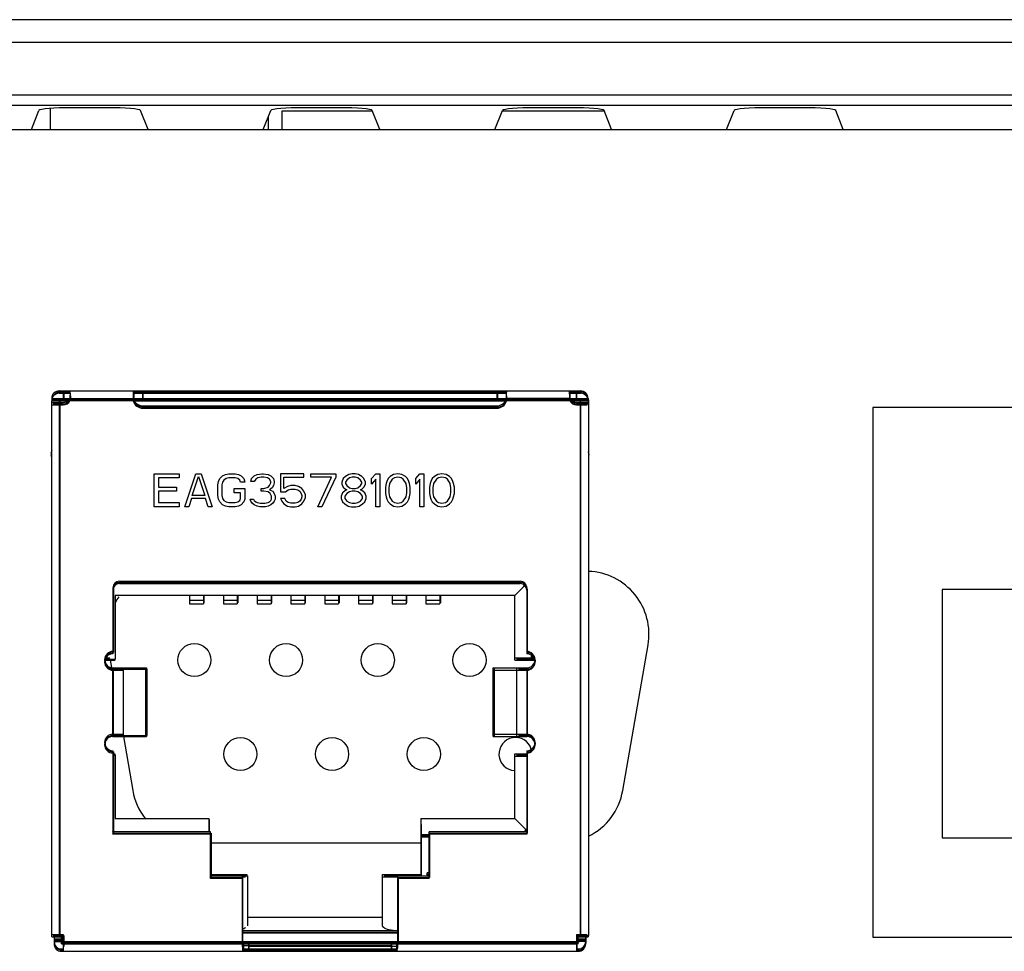
# Model space of a CAD drawing. Units: millimetres. Extents: x 0 to 1189, y 0 to 841.
# Drawn here: x 1045 to 1060, y 393 to 407 of the extents above; entities that cross this region are included whole.
import ezdxf

# ---------------------------------------------------------------- set-up
doc = ezdxf.new("R2010")
doc.units = ezdxf.units.MM
doc.header["$LTSCALE"] = 65.395
doc.layers.get('0').update_dxf_attribs({"linetype": 'CONTINUOUS'})
doc.layers.add('5_ALL_CURVES', color=7, linetype='CONTINUOUS')
doc.layers.add('7_ALL_FEATURES', color=7, linetype='CONTINUOUS')

msp = doc.modelspace()

# ---------------------------------------------------------------- linework, layer by layer
at = {"color": 7, "linetype": 'Continuous'}
for p, q in [((1054.2301, 395.548), (1054.6124, 397.748)), ((1046.4889, 397.519), (1046.5084, 397.4066)), ((1046.6893, 396.3657), (1046.8314, 395.548)), ((1048.0127, 394.7607), (1051.1788, 394.7607))]:
    msp.add_line(p, q, dxfattribs=at)
for centre in [(1047.7607, 397.5207), (1049.1457, 397.5207), (1050.5307, 397.5207), (1051.9157, 397.5207), (1048.4557, 396.1007), (1049.8407, 396.1007), (1051.2257, 396.1007)]:
    msp.add_circle(centre, 0.25, dxfattribs=at)
for centre, radius, start, end in [((1053.6764, 397.9107), 0.95, 350.14157, 87.8082), ((1047.3851, 397.9107), 0.95, 143.68123, 149.63055), ((1052.6107, 396.1007), 0.25, 17.07375, 267.25068), ((1047.7674, 395.7107), 0.95, 189.85843, 217.7798), ((1053.2941, 395.7107), 0.95, 296.15494, 350.14157)]:
    msp.add_arc(centre, radius, start, end, dxfattribs=at)
at = {"layer": '5_ALL_CURVES', "color": 4, "linetype": 'Continuous'}
for p, q in [((1047.1557, 400.3357), (1047.5307, 400.3357)), ((1047.1557, 399.8357), (1047.1557, 400.3357)), ((1047.5307, 400.3357), (1047.5307, 400.2719)), ((1047.6141, 399.8357), (1047.7807, 400.3357)), ((1047.7807, 400.3357), (1047.8641, 400.3357)), ((1047.8641, 400.3357), (1048.0307, 399.8357)), ((1048.187, 400.3038), (1048.2287, 400.3251)), ((1048.2287, 400.3251), (1048.2807, 400.3357)), ((1048.2807, 400.3357), (1048.3745, 400.3357)), ((1048.3745, 400.3357), (1048.4266, 400.3251)), ((1048.4266, 400.3251), (1048.4682, 400.3038)), ((1048.6662, 400.3038), (1048.7078, 400.3251)), ((1048.7078, 400.3251), (1048.7807, 400.3357)), ((1048.7807, 400.3357), (1048.8016, 400.3357)), ((1048.8016, 400.3357), (1048.8745, 400.3251)), ((1048.8745, 400.3251), (1048.9162, 400.3038)), ((1049.4162, 400.3357), (1049.062, 400.3357)), ((1049.062, 400.3357), (1049.062, 400.0591)), ((1049.4162, 400.2825), (1049.4162, 400.3357)), ((1049.5203, 400.3357), (1049.8953, 400.3357)), ((1049.5203, 400.2825), (1049.5203, 400.3357)), ((1049.8953, 400.3357), (1049.8953, 400.2825)), ((1050.0932, 400.3251), (1050.0412, 400.2931)), ((1050.1453, 400.3357), (1050.0932, 400.3251)), ((1050.187, 400.3357), (1050.1453, 400.3357)), ((1050.2391, 400.3251), (1050.187, 400.3357)), ((1050.2912, 400.2931), (1050.2391, 400.3251)), ((1050.437, 400.2612), (1050.4995, 400.3357)), ((1050.4995, 400.3357), (1050.562, 400.3357)), ((1050.562, 400.3357), (1050.562, 399.8357)), ((1050.7703, 400.3251), (1050.7182, 400.2931)), ((1050.8328, 400.3357), (1050.7703, 400.3251)), ((1050.8953, 400.3251), (1050.8328, 400.3357)), ((1050.9474, 400.2931), (1050.8953, 400.3251)), ((1051.1037, 400.2612), (1051.1662, 400.3357)), ((1051.1662, 400.3357), (1051.2287, 400.3357)), ((1051.2287, 400.3357), (1051.2287, 399.8357)), ((1051.437, 400.3251), (1051.3849, 400.2931)), ((1051.4995, 400.3357), (1051.437, 400.3251)), ((1051.562, 400.3251), (1051.4995, 400.3357)), ((1051.6141, 400.2931), (1051.562, 400.3251)), ((1047.5307, 400.2719), (1047.2182, 400.2719)), ((1047.2182, 400.2719), (1047.2182, 400.1336)), ((1047.7287, 400.0059), (1047.8224, 400.2931)), ((1047.8224, 400.2931), (1047.9162, 400.0059)), ((1048.1141, 400.1655), (1048.1245, 400.2187)), ((1048.1245, 400.2187), (1048.1453, 400.2612)), ((1048.1453, 400.2612), (1048.187, 400.3038)), ((1048.187, 400.208), (1048.1766, 400.1655)), ((1048.2078, 400.24), (1048.187, 400.208)), ((1048.2391, 400.2612), (1048.2078, 400.24)), ((1048.2807, 400.2719), (1048.2391, 400.2612)), ((1048.3745, 400.2719), (1048.2807, 400.2719)), ((1048.4162, 400.2612), (1048.3745, 400.2719)), ((1048.4474, 400.24), (1048.4162, 400.2612)), ((1048.4578, 400.208), (1048.4474, 400.24)), ((1048.5203, 400.208), (1048.4578, 400.208)), ((1048.4682, 400.3038), (1048.5099, 400.2612)), ((1048.5099, 400.2612), (1048.5203, 400.208)), ((1048.6141, 400.2187), (1048.6245, 400.2612)), ((1048.6662, 400.2187), (1048.6141, 400.2187)), ((1048.6245, 400.2612), (1048.6662, 400.3038)), ((1048.687, 400.2506), (1048.6662, 400.2187)), ((1048.7182, 400.2719), (1048.687, 400.2506)), ((1048.7703, 400.2825), (1048.7182, 400.2719)), ((1048.812, 400.2825), (1048.7703, 400.2825)), ((1048.8641, 400.2719), (1048.812, 400.2825)), ((1048.8953, 400.2506), (1048.8641, 400.2719)), ((1048.9162, 400.2187), (1048.8953, 400.2506)), ((1048.8953, 400.1548), (1048.9162, 400.1974)), ((1048.9162, 400.3038), (1048.9578, 400.2612)), ((1048.9162, 400.1974), (1048.9162, 400.2187)), ((1048.9578, 400.2612), (1048.9682, 400.2187)), ((1048.9682, 400.1974), (1048.9578, 400.1548)), ((1048.9682, 400.2187), (1048.9682, 400.1974)), ((1049.1141, 400.2825), (1049.4162, 400.2825)), ((1049.1141, 400.1123), (1049.1141, 400.2825)), ((1049.8328, 400.2825), (1049.5203, 400.2825)), ((1049.6245, 399.8357), (1049.8328, 400.2825)), ((1049.8953, 400.2825), (1049.687, 399.8357)), ((1050.0099, 400.2612), (1049.9891, 400.208)), ((1049.9891, 400.208), (1049.9891, 400.1761)), ((1049.9891, 400.1761), (1050.0099, 400.1336)), ((1050.0412, 400.2931), (1050.0099, 400.2612)), ((1050.062, 400.24), (1050.0412, 400.208)), ((1050.0412, 400.208), (1050.0412, 400.1868)), ((1050.0412, 400.1868), (1050.062, 400.1548)), ((1050.1037, 400.2719), (1050.062, 400.24)), ((1050.1453, 400.2825), (1050.1037, 400.2719)), ((1050.187, 400.2825), (1050.1453, 400.2825)), ((1050.2287, 400.2719), (1050.187, 400.2825)), ((1050.2703, 400.24), (1050.2287, 400.2719)), ((1050.2912, 400.208), (1050.2703, 400.24)), ((1050.2703, 400.1548), (1050.2912, 400.1868)), ((1050.3224, 400.2612), (1050.2912, 400.2931)), ((1050.2912, 400.1868), (1050.2912, 400.208)), ((1050.3432, 400.208), (1050.3224, 400.2612)), ((1050.3224, 400.1336), (1050.3432, 400.1761)), ((1050.3432, 400.1761), (1050.3432, 400.208)), ((1050.437, 400.1761), (1050.437, 400.2612)), ((1050.4995, 400.2506), (1050.437, 400.1761)), ((1050.4995, 399.8357), (1050.4995, 400.2506)), ((1050.6557, 400.1868), (1050.6453, 400.1336)), ((1050.6662, 400.2187), (1050.6557, 400.1868)), ((1050.687, 400.2612), (1050.6662, 400.2187)), ((1050.7182, 400.2931), (1050.687, 400.2612)), ((1050.7078, 400.1868), (1050.6974, 400.1229)), ((1050.7495, 400.2506), (1050.7078, 400.1868)), ((1050.7807, 400.2719), (1050.7495, 400.2506)), ((1050.8328, 400.2825), (1050.7807, 400.2719)), ((1050.8849, 400.2719), (1050.8328, 400.2825)), ((1050.9162, 400.2506), (1050.8849, 400.2719)), ((1050.9578, 400.1868), (1050.9162, 400.2506)), ((1050.9787, 400.2612), (1050.9474, 400.2931)), ((1050.9682, 400.1229), (1050.9578, 400.1868)), ((1050.9995, 400.2187), (1050.9787, 400.2612)), ((1051.0099, 400.1868), (1050.9995, 400.2187)), ((1051.0203, 400.1336), (1051.0099, 400.1868)), ((1051.1037, 400.1761), (1051.1037, 400.2612)), ((1051.1662, 400.2506), (1051.1037, 400.1761)), ((1051.1662, 399.8357), (1051.1662, 400.2506)), ((1051.3224, 400.1868), (1051.312, 400.1336)), ((1051.3328, 400.2187), (1051.3224, 400.1868)), ((1051.3537, 400.2612), (1051.3328, 400.2187)), ((1051.3849, 400.2931), (1051.3537, 400.2612)), ((1051.3745, 400.1868), (1051.3641, 400.1229)), ((1051.4162, 400.2506), (1051.3745, 400.1868)), ((1051.4474, 400.2719), (1051.4162, 400.2506)), ((1051.4995, 400.2825), (1051.4474, 400.2719)), ((1051.5516, 400.2719), (1051.4995, 400.2825)), ((1051.5828, 400.2506), (1051.5516, 400.2719)), ((1051.6245, 400.1868), (1051.5828, 400.2506)), ((1051.6453, 400.2612), (1051.6141, 400.2931)), ((1051.6349, 400.1229), (1051.6245, 400.1868)), ((1051.6662, 400.2187), (1051.6453, 400.2612)), ((1051.6766, 400.1868), (1051.6662, 400.2187)), ((1051.687, 400.1336), (1051.6766, 400.1868)), ((1047.2182, 400.1336), (1047.4891, 400.1336)), ((1047.4891, 400.0697), (1047.2182, 400.0697)), ((1047.2182, 400.0697), (1047.2182, 399.8995)), ((1047.4891, 400.1336), (1047.4891, 400.0697)), ((1048.1141, 400.0059), (1048.1141, 400.1655)), ((1048.1766, 400.1655), (1048.1766, 400.0059)), ((1048.3641, 400.1123), (1048.5203, 400.1123)), ((1048.3641, 400.0485), (1048.3641, 400.1123)), ((1048.4578, 400.0485), (1048.3641, 400.0485)), ((1048.4578, 399.9634), (1048.4578, 400.0485)), ((1048.5203, 400.1123), (1048.5203, 399.9527)), ((1048.7703, 400.1123), (1048.812, 400.1123)), ((1048.7703, 400.0697), (1048.7703, 400.1123)), ((1048.812, 400.0697), (1048.7703, 400.0697)), ((1048.812, 400.1123), (1048.8745, 400.1336)), ((1048.8745, 400.0591), (1048.812, 400.0697)), ((1048.8745, 400.1336), (1048.8953, 400.1548)), ((1048.9057, 400.0378), (1048.8745, 400.0591)), ((1048.937, 400.1229), (1048.8953, 400.091)), ((1048.8953, 400.091), (1048.9474, 400.0697)), ((1048.9266, 399.9953), (1048.9057, 400.0378)), ((1048.9578, 400.1548), (1048.937, 400.1229)), ((1048.9474, 400.0697), (1048.9682, 400.0378)), ((1048.9682, 400.0378), (1048.9787, 399.9953)), ((1049.062, 400.0591), (1049.1349, 400.0591)), ((1049.1662, 400.1442), (1049.1141, 400.1123)), ((1049.1349, 400.0591), (1049.1766, 400.091)), ((1049.2182, 400.1548), (1049.1662, 400.1442)), ((1049.1766, 400.091), (1049.2182, 400.1017)), ((1049.2807, 400.1548), (1049.2182, 400.1548)), ((1049.2182, 400.1017), (1049.2807, 400.1017)), ((1049.3328, 400.1442), (1049.2807, 400.1548)), ((1049.2807, 400.1017), (1049.3224, 400.091)), ((1049.3224, 400.091), (1049.3537, 400.0697)), ((1049.3849, 400.1123), (1049.3328, 400.1442)), ((1049.3537, 400.0697), (1049.3745, 400.0378)), ((1049.3745, 400.0378), (1049.3849, 400.0059)), ((1049.4162, 400.0697), (1049.3849, 400.1123)), ((1049.437, 400.0165), (1049.4162, 400.0697)), ((1049.9995, 400.0485), (1049.9787, 399.9953)), ((1050.0412, 400.0804), (1049.9995, 400.0485)), ((1050.0099, 400.1336), (1050.0412, 400.1017)), ((1050.062, 400.0378), (1050.0307, 399.9953)), ((1050.0412, 400.1017), (1050.062, 400.091)), ((1050.062, 400.091), (1050.0412, 400.0804)), ((1050.062, 400.1548), (1050.1037, 400.1229)), ((1050.1037, 400.0591), (1050.062, 400.0378)), ((1050.1037, 400.1229), (1050.1453, 400.1123)), ((1050.1453, 400.0697), (1050.1037, 400.0591)), ((1050.1453, 400.1123), (1050.187, 400.1123)), ((1050.187, 400.0697), (1050.1453, 400.0697)), ((1050.187, 400.1123), (1050.2287, 400.1229)), ((1050.2287, 400.0591), (1050.187, 400.0697)), ((1050.2287, 400.1229), (1050.2703, 400.1548)), ((1050.2703, 400.0378), (1050.2287, 400.0591)), ((1050.2703, 400.091), (1050.2912, 400.1017)), ((1050.2912, 400.0804), (1050.2703, 400.091)), ((1050.3016, 399.9953), (1050.2703, 400.0378)), ((1050.2912, 400.1017), (1050.3224, 400.1336)), ((1050.3328, 400.0485), (1050.2912, 400.0804)), ((1050.3537, 399.9953), (1050.3328, 400.0485)), ((1050.6453, 400.1336), (1050.6453, 400.0378)), ((1050.6453, 400.0378), (1050.6557, 399.9846)), ((1050.6974, 400.1229), (1050.6974, 400.0485)), ((1050.6974, 400.0485), (1050.7078, 399.9846)), ((1050.9578, 399.9846), (1050.9682, 400.0485)), ((1050.9682, 400.0485), (1050.9682, 400.1229)), ((1051.0099, 399.9846), (1051.0203, 400.0378)), ((1051.0203, 400.0378), (1051.0203, 400.1336)), ((1051.312, 400.1336), (1051.312, 400.0378)), ((1051.312, 400.0378), (1051.3224, 399.9846)), ((1051.3641, 400.1229), (1051.3641, 400.0485)), ((1051.3641, 400.0485), (1051.3745, 399.9846)), ((1051.6245, 399.9846), (1051.6349, 400.0485)), ((1051.6349, 400.0485), (1051.6349, 400.1229)), ((1051.6766, 399.9846), (1051.687, 400.0378)), ((1051.687, 400.0378), (1051.687, 400.1336)), ((1047.2182, 399.8995), (1047.5307, 399.8995)), ((1047.5307, 399.8995), (1047.5307, 399.8357)), ((1047.7182, 399.9634), (1047.6766, 399.8357)), ((1047.9266, 399.9634), (1047.7182, 399.9634)), ((1047.9162, 400.0059), (1047.7287, 400.0059)), ((1047.9682, 399.8357), (1047.9266, 399.9634)), ((1048.1245, 399.9527), (1048.1141, 400.0059)), ((1048.1453, 399.9102), (1048.1245, 399.9527)), ((1048.187, 399.8676), (1048.1453, 399.9102)), ((1048.1766, 400.0059), (1048.187, 399.9634)), ((1048.187, 399.9634), (1048.2078, 399.9314)), ((1048.2078, 399.9314), (1048.2391, 399.9102)), ((1048.2391, 399.9102), (1048.2807, 399.8995)), ((1048.2807, 399.8995), (1048.3745, 399.8995)), ((1048.3745, 399.8995), (1048.4162, 399.9102)), ((1048.4162, 399.9102), (1048.4474, 399.9314)), ((1048.4474, 399.9314), (1048.4578, 399.9634)), ((1048.5099, 399.9102), (1048.4682, 399.8676)), ((1048.5203, 399.9527), (1048.5099, 399.9102)), ((1048.6037, 399.9527), (1048.6557, 399.9527)), ((1048.6141, 399.9208), (1048.6037, 399.9527)), ((1048.6349, 399.8889), (1048.6141, 399.9208)), ((1048.6662, 399.8676), (1048.6349, 399.8889)), ((1048.6557, 399.9527), (1048.6662, 399.9314)), ((1048.6662, 399.9314), (1048.687, 399.9102)), ((1048.687, 399.9102), (1048.7078, 399.8995)), ((1048.7078, 399.8995), (1048.7599, 399.8889)), ((1048.7599, 399.8889), (1048.8224, 399.8889)), ((1048.8224, 399.8889), (1048.8745, 399.8995)), ((1048.8745, 399.8995), (1048.8953, 399.9102)), ((1048.8953, 399.9102), (1048.9162, 399.9314)), ((1048.9162, 399.9314), (1048.9266, 399.9527)), ((1048.9474, 399.8889), (1048.9162, 399.8676)), ((1048.9266, 399.9527), (1048.9266, 399.9953)), ((1048.9682, 399.9208), (1048.9474, 399.8889)), ((1048.9787, 399.9527), (1048.9682, 399.9208)), ((1048.9787, 399.9953), (1048.9787, 399.9527)), ((1049.1245, 399.9634), (1049.062, 399.9634)), ((1049.062, 399.9634), (1049.0828, 399.9208)), ((1049.0828, 399.9208), (1049.1141, 399.8783)), ((1049.1141, 399.8783), (1049.1662, 399.8463)), ((1049.1453, 399.9208), (1049.1245, 399.9634)), ((1049.1766, 399.8995), (1049.1453, 399.9208)), ((1049.2182, 399.8889), (1049.1766, 399.8995)), ((1049.2807, 399.8889), (1049.2182, 399.8889)), ((1049.3224, 399.8995), (1049.2807, 399.8889)), ((1049.3537, 399.9208), (1049.3224, 399.8995)), ((1049.3328, 399.8463), (1049.3849, 399.8783)), ((1049.3745, 399.9527), (1049.3537, 399.9208)), ((1049.3849, 399.9846), (1049.3745, 399.9527)), ((1049.3849, 400.0059), (1049.3849, 399.9846)), ((1049.3849, 399.8783), (1049.4162, 399.9208)), ((1049.4162, 399.9208), (1049.437, 399.974)), ((1049.437, 399.974), (1049.437, 400.0165)), ((1049.9787, 399.9953), (1049.9787, 399.9634)), ((1049.9787, 399.9634), (1049.9995, 399.9102)), ((1049.9995, 399.9102), (1050.0307, 399.8783)), ((1050.0307, 399.9953), (1050.0307, 399.9634)), ((1050.0307, 399.9634), (1050.062, 399.9208)), ((1050.0307, 399.8783), (1050.0828, 399.8463)), ((1050.062, 399.9208), (1050.1037, 399.8995)), ((1050.1037, 399.8995), (1050.1453, 399.8889)), ((1050.1453, 399.8889), (1050.187, 399.8889)), ((1050.187, 399.8889), (1050.2287, 399.8995)), ((1050.2287, 399.8995), (1050.2703, 399.9208)), ((1050.2495, 399.8463), (1050.3016, 399.8783)), ((1050.2703, 399.9208), (1050.3016, 399.9634)), ((1050.3016, 399.9634), (1050.3016, 399.9953)), ((1050.3016, 399.8783), (1050.3328, 399.9102)), ((1050.3328, 399.9102), (1050.3537, 399.9634)), ((1050.3537, 399.9634), (1050.3537, 399.9953)), ((1050.6557, 399.9846), (1050.6662, 399.9527)), ((1050.6662, 399.9527), (1050.687, 399.9102)), ((1050.687, 399.9102), (1050.7182, 399.8783)), ((1050.7078, 399.9846), (1050.7495, 399.9208)), ((1050.7182, 399.8783), (1050.7703, 399.8463)), ((1050.7495, 399.9208), (1050.7807, 399.8995)), ((1050.7807, 399.8995), (1050.8328, 399.8889)), ((1050.8328, 399.8889), (1050.8849, 399.8995)), ((1050.8849, 399.8995), (1050.9162, 399.9208)), ((1050.8953, 399.8463), (1050.9474, 399.8783)), ((1050.9162, 399.9208), (1050.9578, 399.9846)), ((1050.9474, 399.8783), (1050.9787, 399.9102)), ((1050.9787, 399.9102), (1050.9995, 399.9527)), ((1050.9995, 399.9527), (1051.0099, 399.9846)), ((1051.3224, 399.9846), (1051.3328, 399.9527)), ((1051.3328, 399.9527), (1051.3537, 399.9102)), ((1051.3537, 399.9102), (1051.3849, 399.8783)), ((1051.3745, 399.9846), (1051.4162, 399.9208)), ((1051.3849, 399.8783), (1051.437, 399.8463)), ((1051.4162, 399.9208), (1051.4474, 399.8995)), ((1051.4474, 399.8995), (1051.4995, 399.8889)), ((1051.4995, 399.8889), (1051.5516, 399.8995)), ((1051.5516, 399.8995), (1051.5828, 399.9208)), ((1051.562, 399.8463), (1051.6141, 399.8783)), ((1051.5828, 399.9208), (1051.6245, 399.9846)), ((1051.6141, 399.8783), (1051.6453, 399.9102)), ((1051.6453, 399.9102), (1051.6662, 399.9527)), ((1051.6662, 399.9527), (1051.6766, 399.9846)), ((1047.5307, 399.8357), (1047.1557, 399.8357)), ((1047.6766, 399.8357), (1047.6141, 399.8357)), ((1048.0307, 399.8357), (1047.9682, 399.8357)), ((1048.2287, 399.8463), (1048.187, 399.8676)), ((1048.2807, 399.8357), (1048.2287, 399.8463)), ((1048.3745, 399.8357), (1048.2807, 399.8357)), ((1048.4266, 399.8463), (1048.3745, 399.8357)), ((1048.4682, 399.8676), (1048.4266, 399.8463)), ((1048.7078, 399.8463), (1048.6662, 399.8676)), ((1048.7495, 399.8357), (1048.7078, 399.8463)), ((1048.8328, 399.8357), (1048.7495, 399.8357)), ((1048.8745, 399.8463), (1048.8328, 399.8357)), ((1048.9162, 399.8676), (1048.8745, 399.8463)), ((1049.1662, 399.8463), (1049.2182, 399.8357)), ((1049.2182, 399.8357), (1049.2807, 399.8357)), ((1049.2807, 399.8357), (1049.3328, 399.8463)), ((1049.687, 399.8357), (1049.6245, 399.8357)), ((1050.0828, 399.8463), (1050.1349, 399.8357)), ((1050.1349, 399.8357), (1050.1974, 399.8357)), ((1050.1974, 399.8357), (1050.2495, 399.8463)), ((1050.562, 399.8357), (1050.4995, 399.8357)), ((1050.7703, 399.8463), (1050.8328, 399.8357)), ((1050.8328, 399.8357), (1050.8953, 399.8463)), ((1051.2287, 399.8357), (1051.1662, 399.8357)), ((1051.437, 399.8463), (1051.4995, 399.8357)), ((1051.4995, 399.8357), (1051.562, 399.8463))]:
    msp.add_line(p, q, dxfattribs=at)
at = {"layer": '7_ALL_FEATURES', "color": 7, "linetype": 'Continuous'}
for p, q in [((1095.2807, 407.1938), (1020.1807, 407.1938)), ((1020.1807, 406.856), (1095.2807, 406.856)), ((1095.2807, 406.0556), (1020.1807, 406.0556)), ((1095.2807, 405.8953), (1020.1807, 405.8953)), ((1045.5807, 405.8525), (1045.5807, 405.5357)), ((1046.4479, 405.8638), (1045.9136, 405.8638)), ((1049.9479, 405.8638), (1049.4136, 405.8638)), ((1053.4479, 405.8638), (1052.9136, 405.8638)), ((1056.9479, 405.8638), (1056.4136, 405.8638)), ((1045.2998, 405.5357), (1045.4139, 405.8216)), ((1047.0617, 405.5357), (1046.9476, 405.8216)), ((1048.7998, 405.5357), (1048.9139, 405.8216)), ((1048.8807, 405.5357), (1048.8807, 405.7385)), ((1050.4519, 405.8107), (1049.0807, 405.8107)), ((1049.0807, 405.8107), (1049.0807, 405.5357)), ((1050.5617, 405.5357), (1050.4476, 405.8216)), ((1052.2998, 405.5357), (1052.4139, 405.8216)), ((1053.9519, 405.8107), (1052.4096, 405.8107)), ((1054.0617, 405.5357), (1053.9476, 405.8216)), ((1055.7998, 405.5357), (1055.9139, 405.8216)), ((1057.5617, 405.5357), (1057.4476, 405.8216)), ((1020.1807, 405.5357), (1096.8807, 405.5357)), ((1065.6057, 401.3357), (1058.0057, 401.3357)), ((1058.0057, 401.3357), (1058.0057, 393.3357)), ((1052.7306, 398.6258), (1052.5988, 398.494)), ((1052.7367, 398.6417), (1052.7244, 398.6293)), ((1052.7432, 398.6482), (1052.7258, 398.6307)), ((1052.7421, 398.6373), (1052.7297, 398.6249)), ((1052.7426, 398.6475), (1052.7367, 398.6417)), ((1052.7494, 398.6446), (1052.7421, 398.6373)), ((1064.5557, 398.5857), (1059.0557, 398.5857)), ((1059.0557, 398.5857), (1059.0557, 394.8357)), ((1052.5988, 398.494), (1046.5657, 398.494)), ((1046.5657, 398.494), (1046.5657, 397.5357)), ((1047.6888, 398.494), (1047.6888, 398.3685)), ((1047.8988, 398.419), (1047.6888, 398.419)), ((1047.8988, 398.494), (1047.8988, 398.3685)), ((1047.9057, 398.494), (1047.9057, 398.3852)), ((1048.1988, 398.494), (1048.1988, 398.3685)), ((1048.4088, 398.419), (1048.1988, 398.419)), ((1048.4088, 398.494), (1048.4088, 398.3685)), ((1048.4157, 398.494), (1048.4157, 398.3852)), ((1048.7088, 398.494), (1048.7088, 398.3685)), ((1048.9188, 398.419), (1048.7088, 398.419)), ((1048.9188, 398.494), (1048.9188, 398.3685)), ((1048.9257, 398.494), (1048.9257, 398.3852)), ((1049.2188, 398.494), (1049.2188, 398.3685)), ((1049.4288, 398.419), (1049.2188, 398.419)), ((1049.4288, 398.494), (1049.4288, 398.3685)), ((1049.4357, 398.494), (1049.4357, 398.3852)), ((1049.7288, 398.494), (1049.7288, 398.3685)), ((1049.9388, 398.419), (1049.7288, 398.419)), ((1049.9388, 398.494), (1049.9388, 398.3685)), ((1049.9457, 398.494), (1049.9457, 398.3852)), ((1050.2388, 398.494), (1050.2388, 398.3685)), ((1050.4488, 398.419), (1050.2388, 398.419)), ((1050.4488, 398.494), (1050.4488, 398.3685)), ((1050.4557, 398.494), (1050.4557, 398.3852)), ((1050.7488, 398.494), (1050.7488, 398.3685)), ((1050.9588, 398.419), (1050.7488, 398.419)), ((1050.9588, 398.494), (1050.9588, 398.3685)), ((1050.9657, 398.494), (1050.9657, 398.3852)), ((1051.2588, 398.494), (1051.2588, 398.3685)), ((1051.4688, 398.419), (1051.2588, 398.419)), ((1051.4688, 398.494), (1051.4688, 398.3685)), ((1051.4757, 398.494), (1051.4757, 398.3852)), ((1052.5988, 397.519), (1052.5988, 398.494)), ((1047.6888, 398.3685), (1047.8988, 398.3685)), ((1048.1988, 398.3685), (1048.4088, 398.3685)), ((1048.7088, 398.3685), (1048.9188, 398.3685)), ((1049.2188, 398.3685), (1049.4288, 398.3685)), ((1049.7288, 398.3685), (1049.9388, 398.3685)), ((1050.2388, 398.3685), (1050.4488, 398.3685)), ((1050.7488, 398.3685), (1050.9588, 398.3685)), ((1051.2588, 398.3685), (1051.4688, 398.3685)), ((1046.4158, 397.519), (1046.5588, 397.519)), ((1046.4204, 397.5357), (1046.5657, 397.5357)), ((1046.4253, 397.554), (1046.4856, 397.554)), ((1046.5588, 397.5357), (1046.5588, 397.519)), ((1052.5988, 397.554), (1052.8883, 397.554)), ((1052.5988, 397.519), (1052.8981, 397.519)), ((1052.6244, 397.5357), (1052.8936, 397.5357)), ((1052.8488, 397.5932), (1052.8488, 397.519)), ((1052.8557, 397.5862), (1052.8557, 397.5357)), ((1046.5377, 396.0857), (1046.5657, 396.0857)), ((1046.5402, 396.104), (1046.5588, 396.104)), ((1046.5588, 396.104), (1046.5588, 396.0857)), ((1046.5657, 396.0857), (1046.5657, 395.129)), ((1052.5988, 396.104), (1052.7807, 396.104)), ((1052.5988, 395.129), (1052.5988, 396.104)), ((1052.5988, 396.069), (1052.7807, 396.069)), ((1052.6244, 396.0857), (1052.7807, 396.0857)), ((1046.5657, 395.129), (1047.9788, 395.129)), ((1047.9788, 395.129), (1047.9788, 394.9241)), ((1051.1788, 395.129), (1052.5988, 395.129)), ((1051.1788, 395.129), (1051.1788, 394.2607)), ((1052.7494, 394.9783), (1052.5988, 395.129)), ((1052.6081, 395.1196), (1052.6017, 395.126)), ((1047.9857, 395.1107), (1047.9857, 394.9241)), ((1051.1857, 395.0374), (1051.1857, 394.2607)), ((1052.7801, 394.9476), (1052.7494, 394.9783)), ((1051.3057, 394.879), (1051.1788, 394.879)), ((1051.3057, 394.844), (1051.1788, 394.844)), ((1051.3057, 394.8607), (1051.1857, 394.8607)), ((1052.7681, 394.9247), (1052.7494, 394.9433)), ((1052.7801, 394.9363), (1052.7564, 394.9601)), ((1059.0557, 394.8357), (1060.3057, 394.8357)), ((1048.0127, 394.279), (1048.5538, 394.279)), ((1048.3038, 394.2607), (1048.3038, 394.279)), ((1048.4806, 394.244), (1048.5351, 394.244)), ((1048.4877, 394.2607), (1048.5607, 394.2607)), ((1048.5538, 394.279), (1048.5538, 394.2607)), ((1048.5607, 394.2607), (1048.5607, 393.5059)), ((1050.6038, 394.279), (1051.1788, 394.279)), ((1050.6038, 393.5059), (1050.6038, 394.279)), ((1050.6038, 394.244), (1050.8307, 394.244)), ((1050.6294, 394.2607), (1050.8307, 394.2607)), ((1050.8538, 394.279), (1050.8538, 394.2607)), ((1051.3057, 394.304), (1051.2788, 394.304)), ((1051.2788, 394.2557), (1051.2788, 394.304)), ((1051.3057, 394.269), (1051.2788, 394.269)), ((1051.2857, 394.2857), (1051.3057, 394.2857)), ((1051.2857, 394.2857), (1051.2857, 394.2557)), ((1050.6038, 393.629), (1048.5607, 393.629)), ((1050.8307, 393.429), (1048.4877, 393.429)), ((1048.4877, 393.4107), (1050.8307, 393.4107)), ((1050.8307, 393.394), (1048.4877, 393.394)), ((1058.0057, 393.3357), (1065.6057, 393.3357)), ((1048.5013, 393.2107), (1050.7377, 393.2107)), ((1050.8172, 393.194), (1048.5807, 393.194)), ((1050.8172, 393.229), (1048.5877, 393.229))]:
    msp.add_line(p, q, dxfattribs=at)
at = {"layer": '7_ALL_FEATURES', "color": 6, "linetype": 'Continuous'}
for p, q in [((1045.7207, 401.5857), (1053.5907, 401.5857)), ((1045.7207, 401.5507), (1045.8835, 401.5507)), ((1045.7277, 401.5674), (1045.8867, 401.5674)), ((1045.7807, 401.5857), (1045.7807, 401.4357)), ((1045.7877, 401.5674), (1045.7877, 401.4524)), ((1045.8835, 401.5535), (1045.8845, 401.5703)), ((1046.8394, 401.5674), (1052.4721, 401.5674)), ((1046.8394, 401.5507), (1052.4721, 401.5507)), ((1046.8453, 401.552), (1046.8443, 401.5099)), ((1046.9807, 401.4357), (1046.9807, 401.5857)), ((1046.9877, 401.4524), (1046.9877, 401.5674)), ((1052.3307, 401.5857), (1052.3307, 401.4357)), ((1052.3377, 401.5674), (1052.3377, 401.4524)), ((1053.4279, 401.5536), (1053.4269, 401.5704)), ((1053.4318, 401.5674), (1053.5977, 401.5674)), ((1053.4318, 401.5507), (1053.5907, 401.5507)), ((1053.5307, 401.4357), (1053.5307, 401.5857)), ((1053.5377, 401.4524), (1053.5377, 401.5674)), ((1045.6057, 401.4707), (1046.8362, 401.4707)), ((1045.6057, 401.4707), (1045.6057, 401.4524)), ((1045.6057, 401.4357), (1045.8498, 401.4357)), ((1045.6057, 393.3414), (1045.6057, 401.4357)), ((1045.6057, 401.4107), (1045.7807, 401.4107)), ((1045.6057, 401.3757), (1045.7807, 401.3757)), ((1045.6127, 401.4524), (1045.866, 401.4524)), ((1045.6127, 401.4524), (1045.6127, 401.4357)), ((1045.6279, 401.3924), (1045.7877, 401.3924)), ((1045.7207, 401.4707), (1045.7207, 401.4524)), ((1045.7207, 401.4357), (1045.7207, 393.3414)), ((1045.7277, 401.4524), (1045.7277, 401.4107)), ((1045.7277, 401.3924), (1045.7277, 393.3581)), ((1045.8802, 401.4357), (1045.8805, 401.444)), ((1046.8362, 401.4357), (1045.8802, 401.4357)), ((1045.8805, 401.444), (1045.8809, 401.4529)), ((1045.8809, 401.4529), (1045.8816, 401.4719)), ((1045.8872, 401.4524), (1045.8879, 401.4713)), ((1046.8432, 401.4524), (1045.8872, 401.4524)), ((1046.8365, 401.4531), (1046.8362, 401.4357)), ((1046.8368, 401.4719), (1046.8365, 401.4531)), ((1046.8395, 401.4707), (1052.472, 401.4707)), ((1046.8433, 401.4573), (1046.8432, 401.4524)), ((1046.8435, 401.4712), (1046.8433, 401.4573)), ((1046.8464, 401.4524), (1052.4657, 401.4524)), ((1046.8546, 401.4357), (1052.4568, 401.4357)), ((1052.4746, 401.4719), (1052.475, 401.4528)), ((1052.475, 401.4528), (1052.4753, 401.4357)), ((1053.4313, 401.4707), (1052.4753, 401.4707)), ((1053.4313, 401.4357), (1052.4753, 401.4357)), ((1052.482, 401.4714), (1052.4823, 401.4524)), ((1053.4382, 401.4524), (1052.4823, 401.4524)), ((1053.4306, 401.4529), (1053.4299, 401.4718)), ((1053.4313, 401.4357), (1053.4306, 401.4529)), ((1053.4379, 401.4624), (1053.4376, 401.4713)), ((1053.4376, 401.4707), (1053.7057, 401.4707)), ((1053.4382, 401.4524), (1053.4379, 401.4624)), ((1053.4455, 401.4524), (1053.7127, 401.4524)), ((1053.4617, 401.4357), (1053.7057, 401.4357)), ((1053.5307, 401.4107), (1053.7057, 401.4107)), ((1053.5307, 401.3757), (1053.6906, 401.3757)), ((1053.5377, 401.3924), (1053.7127, 401.3924)), ((1053.5907, 401.4707), (1053.5907, 401.4524)), ((1053.5907, 393.3414), (1053.5907, 401.4357)), ((1053.5977, 401.4524), (1053.5977, 401.4357)), ((1053.5977, 393.3581), (1053.5977, 401.3924)), ((1053.7057, 401.4707), (1053.7057, 401.4524)), ((1053.7057, 401.4357), (1053.7057, 401.3924)), ((1053.7127, 401.4524), (1053.7127, 393.3581)), ((1046.9807, 401.3607), (1052.3307, 401.3607)), ((1046.9807, 401.3257), (1052.3307, 401.3257)), ((1046.9877, 401.3424), (1052.3377, 401.3424)), ((1045.6057, 400.6854), (1045.5941, 400.6383)), ((1045.5941, 400.6383), (1045.6049, 400.6356)), ((1045.6023, 400.6363), (1045.5941, 400.6033)), ((1053.7244, 400.62), (1053.7127, 400.6672)), ((1045.5941, 400.6033), (1045.6057, 400.6004)), ((1053.7127, 400.6171), (1053.7244, 400.62)), ((1046.6307, 398.7107), (1052.6807, 398.7107)), ((1046.6377, 398.6924), (1052.6877, 398.6924)), ((1046.5307, 398.6107), (1046.5307, 397.6157)), ((1046.5377, 398.5924), (1046.5377, 397.6324)), ((1046.6307, 398.6757), (1052.6807, 398.6757)), ((1052.7807, 398.6107), (1052.7807, 397.6157)), ((1052.7877, 398.5924), (1052.7877, 397.6324)), ((1046.5307, 397.4007), (1046.6807, 397.4007)), ((1046.5307, 396.3657), (1046.5307, 397.4007)), ((1046.5307, 397.3657), (1046.6807, 397.3657)), ((1046.5377, 397.3824), (1047.0434, 397.3824)), ((1046.5377, 396.3824), (1046.5377, 397.3824)), ((1046.6807, 397.4007), (1046.6807, 397.3824)), ((1046.6877, 397.4007), (1047.0364, 397.4007)), ((1046.6877, 397.3824), (1046.6877, 396.3824)), ((1047.0213, 397.3824), (1047.0213, 397.4007)), ((1047.0283, 396.3824), (1047.0283, 397.3824)), ((1047.0364, 397.4007), (1047.0364, 397.3824)), ((1047.0434, 397.3824), (1047.0434, 396.3824)), ((1052.2751, 397.4007), (1052.7807, 397.4007)), ((1052.2751, 396.3657), (1052.2751, 397.4007)), ((1052.2751, 397.3657), (1052.7807, 397.3657)), ((1052.2902, 397.4007), (1052.2902, 396.3657)), ((1052.6307, 396.3657), (1052.6307, 397.4007)), ((1052.6576, 397.3824), (1052.7877, 397.3824)), ((1052.7807, 397.4007), (1052.7807, 396.3657)), ((1052.7877, 397.3824), (1052.7877, 396.3824)), ((1046.5307, 396.4007), (1046.6807, 396.4007)), ((1046.5307, 396.3657), (1046.6807, 396.3657)), ((1046.5377, 396.3824), (1047.0434, 396.3824)), ((1046.6807, 396.3824), (1046.6807, 396.3657)), ((1046.6877, 396.3657), (1047.0364, 396.3657)), ((1047.0213, 396.3657), (1047.0213, 396.3824)), ((1047.0364, 396.3824), (1047.0364, 396.3657)), ((1052.2751, 396.4007), (1052.7807, 396.4007)), ((1052.2751, 396.3657), (1052.7807, 396.3657)), ((1052.6576, 396.3824), (1052.7877, 396.3824)), ((1046.5307, 396.1507), (1046.5307, 394.8972)), ((1046.5377, 396.1324), (1046.5377, 394.914)), ((1052.7807, 396.1507), (1052.7807, 394.8972)), ((1052.7877, 396.1324), (1052.7877, 394.914)), ((1048.0057, 394.9241), (1046.5304, 394.9241)), ((1048.0057, 394.8891), (1046.5304, 394.8891)), ((1046.5374, 394.9059), (1048.0127, 394.9059)), ((1048.0057, 394.2207), (1048.0057, 394.9241)), ((1048.0127, 394.9059), (1048.0127, 394.2374)), ((1052.7811, 394.9241), (1051.3057, 394.9241)), ((1051.3057, 394.2207), (1051.3057, 394.9241)), ((1052.7811, 394.8891), (1051.3057, 394.8891)), ((1051.3127, 394.9059), (1052.7881, 394.9059)), ((1051.3127, 394.9059), (1051.3127, 394.2374)), ((1048.4807, 394.2557), (1048.0057, 394.2557)), ((1048.0127, 394.2374), (1048.4877, 394.2374)), ((1048.4807, 394.2557), (1048.4807, 393.2357)), ((1048.4877, 394.2374), (1048.4877, 393.2524)), ((1051.3057, 394.2557), (1050.8307, 394.2557)), ((1050.8307, 394.2557), (1050.8307, 393.2357)), ((1050.8377, 394.2374), (1051.3127, 394.2374)), ((1050.8377, 394.2374), (1050.8377, 393.2524)), ((1048.4807, 394.2207), (1048.0057, 394.2207)), ((1051.3057, 394.2207), (1050.8307, 394.2207)), ((1045.6057, 393.3764), (1045.7807, 393.3764)), ((1045.6057, 393.3414), (1045.7807, 393.3414)), ((1045.6279, 393.3581), (1045.7877, 393.3581)), ((1045.6407, 393.3414), (1045.6407, 393.2357)), ((1045.7557, 393.2357), (1045.7557, 393.3414)), ((1045.7627, 393.3414), (1045.7627, 393.2524)), ((1045.7807, 393.3764), (1045.7807, 393.1207)), ((1045.7877, 393.3581), (1045.7877, 393.1953)), ((1053.5307, 393.3764), (1053.6906, 393.3764)), ((1053.5307, 393.3764), (1053.5307, 393.1207)), ((1053.5307, 393.3414), (1053.7057, 393.3414)), ((1053.5377, 393.3581), (1053.7127, 393.3581)), ((1053.5377, 393.3581), (1053.5377, 393.1374)), ((1053.5557, 393.2357), (1053.5557, 393.3414)), ((1053.6707, 393.2357), (1053.6707, 393.3414)), ((1053.6777, 393.2524), (1053.6777, 393.3414)), ((1053.7057, 393.3581), (1053.7057, 393.3414)), ((1045.7557, 393.3057), (1045.6407, 393.3057)), ((1045.6407, 393.2707), (1048.4807, 393.2707)), ((1045.6477, 393.3057), (1045.6477, 393.2524)), ((1045.6477, 393.2874), (1045.7627, 393.2874)), ((1045.7557, 393.2357), (1048.4807, 393.2357)), ((1045.7627, 393.2524), (1045.7807, 393.2524)), ((1045.7877, 393.2524), (1050.8172, 393.2524)), ((1048.4807, 393.2707), (1048.4822, 393.2519)), ((1048.4807, 393.2357), (1048.4813, 393.2289)), ((1048.4835, 393.2345), (1048.4841, 393.2278)), ((1048.4877, 393.2524), (1048.489, 393.2352)), ((1048.489, 393.2352), (1048.4896, 393.2282)), ((1048.4943, 393.2707), (1050.8242, 393.2707)), ((1048.4943, 393.2524), (1048.4943, 393.2707)), ((1048.4943, 393.2357), (1050.8242, 393.2357)), ((1048.5013, 393.2524), (1048.5013, 393.1374)), ((1048.5807, 393.1207), (1048.5807, 393.2707)), ((1048.5877, 393.1374), (1048.5877, 393.2524)), ((1050.7307, 393.2707), (1050.7307, 393.1207)), ((1050.7377, 393.2524), (1050.7377, 393.1374)), ((1050.8172, 393.1374), (1050.8172, 393.2707)), ((1050.8274, 393.2278), (1050.828, 393.2348)), ((1050.8294, 393.2526), (1050.8307, 393.2707)), ((1050.8302, 393.2289), (1050.8307, 393.2357)), ((1050.8307, 393.2707), (1053.5307, 393.2707)), ((1050.8307, 393.2357), (1053.5307, 393.2357)), ((1050.8359, 393.2282), (1050.8364, 393.2347)), ((1050.8364, 393.2347), (1050.8377, 393.2524)), ((1050.8377, 393.2524), (1053.5627, 393.2524)), ((1053.6707, 393.2707), (1053.5377, 393.2707)), ((1053.5557, 393.2357), (1053.5377, 393.2357)), ((1053.6707, 393.3057), (1053.5557, 393.3057)), ((1053.5627, 393.3057), (1053.5627, 393.2524)), ((1053.5627, 393.2874), (1053.6777, 393.2874)), ((1045.7557, 393.1557), (1045.7807, 393.1557)), ((1045.7557, 393.1207), (1053.5557, 393.1207)), ((1045.7627, 393.1374), (1045.7807, 393.1374)), ((1048.4877, 393.1529), (1048.4896, 393.137)), ((1048.4943, 393.1557), (1050.8172, 393.1557)), ((1048.4943, 393.1374), (1050.8172, 393.1374)), ((1050.8219, 393.137), (1050.8238, 393.1529)), ((1050.8238, 393.1529), (1050.8262, 393.1782)), ((1053.5377, 393.1557), (1053.5557, 393.1557)), ((1053.5377, 393.1374), (1053.5627, 393.1374))]:
    msp.add_line(p, q, dxfattribs=at)
for centre, radius, start, end in [((1045.7207, 401.4707), 0.115, 90, 180), ((1045.7207, 401.4357), 0.115, 90, 180), ((1045.7277, 401.4524), 0.115, 90, 180), ((1056.5647, 401.0979), 10.691, 177.69334, 178.00193), ((1048.4941, 401.4232), 2.6138, 177.14262, 177.69728), ((1068.1245, 401.0952), 21.2917, 178.83483, 178.98951), ((1051.9934, 401.4235), 5.1572, 178.55499, 178.83668), ((1048.6102, 401.5093), 1.7729, 178.09285, 178.56965), ((1050.7064, 401.5095), 1.7678, 1.42956, 1.90786), ((1047.2773, 401.4226), 5.198, 1.16192, 1.44407), ((1031.3605, 401.0985), 21.1181, 1.01, 1.16543), ((1050.8012, 401.4225), 2.63, 2.298, 2.85679), ((1042.6768, 401.0953), 10.761, 1.99934, 2.30435), ((1053.5907, 401.4707), 0.115, 0, 90), ((1053.5907, 401.4357), 0.115, 0, 90), ((1053.5977, 401.4524), 0.115, 0, 90), ((1045.7807, 401.5232), 0.1125, 270, 332.18186), ((1045.7807, 401.4882), 0.1125, 270, 332.18186), ((1045.7877, 401.5049), 0.1125, 270, 332.18186), ((1052.5075, 401.222), 6.6307, 177.65595, 177.84089), ((1054.2484, 401.1702), 8.3659, 177.67211, 177.93747), ((1046.9807, 401.5107), 0.15, 195.46601, 270), ((1046.9807, 401.4757), 0.15, 195.46601, 270), ((1046.9877, 401.4924), 0.15, 195.46601, 270), ((1063.4388, 401.1692), 16.598, 178.82398, 178.9577), ((1052.3307, 401.5107), 0.15, 270, 344.534), ((1052.3307, 401.4757), 0.15, 270, 344.534), ((1052.3377, 401.4924), 0.15, 270, 344.534), ((1035.8881, 401.1691), 16.5966, 1.04366, 1.17586), ((1046.7378, 401.2194), 6.6968, 2.1602, 2.34091), ((1053.5307, 401.5232), 0.1125, 207.81814, 270), ((1053.5307, 401.4882), 0.1125, 207.81814, 270), ((1045.0045, 401.1673), 8.4385, 2.06402, 2.32511), ((1053.5377, 401.5049), 0.1125, 207.81814, 270), ((1046.6307, 398.6107), 0.1, 90, 180), ((1046.6377, 398.5924), 0.1, 90, 180), ((1052.6807, 398.6107), 0.1, 0, 90), ((1052.6877, 398.5924), 0.1, 0, 90), ((1046.6307, 398.5757), 0.1, 90, 180), ((1052.6807, 398.5757), 0.1, 0, 90), ((1046.5307, 397.5257), 0.125, 90, 270), ((1052.7807, 397.5257), 0.125, 270, 90), ((1046.5307, 397.4907), 0.125, 90, 270), ((1046.5377, 397.5074), 0.125, 90, 270), ((1052.7807, 397.4907), 0.125, 270, 90), ((1052.7877, 397.5074), 0.125, 270, 90), ((1046.5307, 396.2757), 0.125, 90, 270), ((1046.5307, 396.2407), 0.125, 90, 270), ((1046.5377, 396.2574), 0.125, 90, 270), ((1052.7807, 396.2757), 0.125, 270, 90), ((1052.7807, 396.2407), 0.125, 270, 90), ((1052.7877, 396.2574), 0.125, 270, 90), ((1046.4307, 394.9322), 0.1, 355.3591, 360), ((1046.4307, 394.8972), 0.1, 355.3591, 360), ((1046.4377, 394.914), 0.1, 355.3591, 360), ((1052.8807, 394.9322), 0.1, 180, 184.6409), ((1052.8807, 394.8972), 0.1, 180, 184.6409), ((1052.8877, 394.914), 0.1, 180, 184.6409), ((1045.7557, 393.2707), 0.115, 180, 270), ((1045.7557, 393.2357), 0.115, 180, 270), ((1045.7627, 393.2524), 0.115, 180, 270), ((1057.2389, 393.8898), 8.7826, 184.31565, 184.44015), ((1054.3747, 393.7035), 5.9098, 184.38293, 184.55146), ((1053.2114, 393.5769), 4.7429, 184.43883, 184.64498), ((1053.3289, 393.6025), 4.8538, 184.42306, 184.64341), ((1051.3044, 393.4379), 2.8225, 184.64023, 184.9614), ((1047.9513, 393.4264), 2.8856, 355.06658, 355.35754), ((1046.0982, 393.5771), 4.7448, 355.35511, 355.56114), ((1044.8489, 393.7104), 5.998, 355.45172, 355.62227), ((1042.0732, 393.8897), 8.782, 355.55982, 355.68431), ((1047.9583, 393.4431), 2.8856, 355.06658, 355.35754), ((1045.9946, 393.6026), 4.8557, 355.35669, 355.57691), ((1053.5557, 393.2707), 0.115, 270, 360), ((1053.5557, 393.2357), 0.115, 270, 360), ((1053.5627, 393.2524), 0.115, 270, 360), ((1048.6739, 393.1638), 0.1862, 188.27815, 189.62241)]:
    msp.add_arc(centre, radius, start, end, dxfattribs=at)
at = {"layer": '7_ALL_FEATURES', "color": 7, "linetype": 'Continuous'}
for centre, start_param, end_param in [((1045.9136, 405.82), 1.5707963, 3.1066861), ((1046.4479, 405.82), 0.0349066, 1.5707963), ((1049.4136, 405.82), 1.5707963, 3.1066861), ((1049.9479, 405.82), 0.0349066, 1.5707963), ((1052.9136, 405.82), 1.5707963, 3.1066861), ((1053.4479, 405.82), 0.0349066, 1.5707963), ((1056.4136, 405.82), 1.5707963, 3.1066861), ((1056.9479, 405.82), 0.0349066, 1.5707963)]:
    msp.add_ellipse(centre, major_axis=(0.5, 0), ratio=0.0874887, start_param=start_param, end_param=end_param, dxfattribs=at)
at = {"layer": '7_ALL_FEATURES', "color": 6, "linetype": 'Continuous'}
for points, knots in [([(1045.8845, 401.5703), (1045.8848, 401.5741), (1045.8862, 401.5776), (1045.8853, 401.5857), (1045.8867, 401.5857)], [0, 0, 0, 0, 0.7377605, 1, 1, 1, 1]), ([(1046.8394, 401.5857), (1046.8379, 401.5857), (1046.8403, 401.5763), (1046.8384, 401.5726), (1046.8383, 401.5683)], [0, 0, 0, 0, 0.2580409, 1, 1, 1, 1]), ([(1046.8464, 401.5674), (1046.8451, 401.5674), (1046.8471, 401.5591), (1046.8455, 401.5558), (1046.8453, 401.552)], [0, 0, 0, 0, 0.257791, 1, 1, 1, 1]), ([(1052.4721, 401.5857), (1052.4736, 401.5857), (1052.4712, 401.5763), (1052.4731, 401.5726), (1052.4732, 401.5683)], [0, 0, 0, 0, 0.2578964, 1, 1, 1, 1]), ([(1053.4269, 401.5704), (1053.4267, 401.5742), (1053.4253, 401.5776), (1053.4261, 401.5857), (1053.4248, 401.5857)], [0, 0, 0, 0, 0.7378447, 1, 1, 1, 1]), ([(1053.4339, 401.5522), (1053.4337, 401.5559), (1053.4323, 401.5594), (1053.4331, 401.5674), (1053.4318, 401.5674)], [0, 0, 0, 0, 0.7378454, 1, 1, 1, 1]), ([(1053.4361, 401.5097), (1053.4359, 401.5139), (1053.4353, 401.5281), (1053.4347, 401.5422), (1053.4339, 401.5522)], [0, 0, 0, 0, 0.2977393, 1, 1, 1, 1]), ([(1048.4924, 393.1938), (1048.4927, 393.1897), (1048.494, 393.1761), (1048.4953, 393.1624), (1048.4968, 393.1528)], [0, 0, 0, 0, 0.296561, 1, 1, 1, 1]), ([(1050.829, 393.1549), (1050.8294, 393.1576), (1050.8311, 393.1709), (1050.8323, 393.1843), (1050.8332, 393.195)], [0, 0, 0, 0, 0.2040619, 1, 1, 1, 1]), ([(1048.4903, 393.1327), (1048.4906, 393.131), (1048.4917, 393.1275), (1048.4918, 393.1207), (1048.4943, 393.1207)], [0, 0, 0, 0, 0.4143706, 1, 1, 1, 1]), ([(1048.4968, 393.1528), (1048.4974, 393.149), (1048.4984, 393.145), (1048.4998, 393.1374), (1048.5013, 393.1374)], [0, 0, 0, 0, 0.7196211, 1, 1, 1, 1]), ([(1050.8172, 393.1557), (1050.8187, 393.1557), (1050.8201, 393.1632), (1050.8211, 393.1673), (1050.8217, 393.1711)], [0, 0, 0, 0, 0.2803404, 1, 1, 1, 1]), ([(1050.8172, 393.1207), (1050.8188, 393.1207), (1050.8201, 393.1287), (1050.8213, 393.133), (1050.8219, 393.137)], [0, 0, 0, 0, 0.2793726, 1, 1, 1, 1])]:
    msp.add_open_spline(points, degree=3, knots=knots, dxfattribs=at)
at = {"layer": '7_ALL_FEATURES', "color": 7, "linetype": 'Continuous'}
for points, knots in [([(1050.6062, 393.4952), (1050.6054, 393.4969), (1050.6042, 393.5004), (1050.6038, 393.5041), (1050.6038, 393.5059)], [0, 0, 0, 0, 0.5119959, 1, 1, 1, 1]), ([(1050.6094, 393.4897), (1050.6088, 393.4906), (1050.6076, 393.4923), (1050.6067, 393.4942), (1050.6062, 393.4952)], [0, 0, 0, 0, 0.5117597, 1, 1, 1, 1]), ([(1050.6169, 393.4813), (1050.6155, 393.4826), (1050.6128, 393.4853), (1050.6104, 393.4882), (1050.6094, 393.4897)], [0, 0, 0, 0, 0.5208836, 1, 1, 1, 1]), ([(1048.534, 393.4759), (1048.5312, 393.4739), (1048.5174, 393.465), (1048.5021, 393.4587), (1048.49, 393.4546)], [0, 0, 0, 0, 0.2136461, 1, 1, 1, 1]), ([(1050.8304, 393.4293), (1050.7857, 393.4306), (1050.7132, 393.439), (1050.6385, 393.4615), (1050.6169, 393.4813)], [0, 0, 0, 0, 0.6042751, 1, 1, 1, 1])]:
    msp.add_open_spline(points, degree=3, knots=knots, dxfattribs=at)
at = {"layer": '7_ALL_FEATURES', "color": 6, "linetype": 'Continuous'}
msp.add_open_spline([(1048.4841, 393.1928), (1048.4852, 393.1795), (1048.4863, 393.1662), (1048.4877, 393.1529)], degree=3, dxfattribs=at)

doc.saveas('drawing.dxf')
